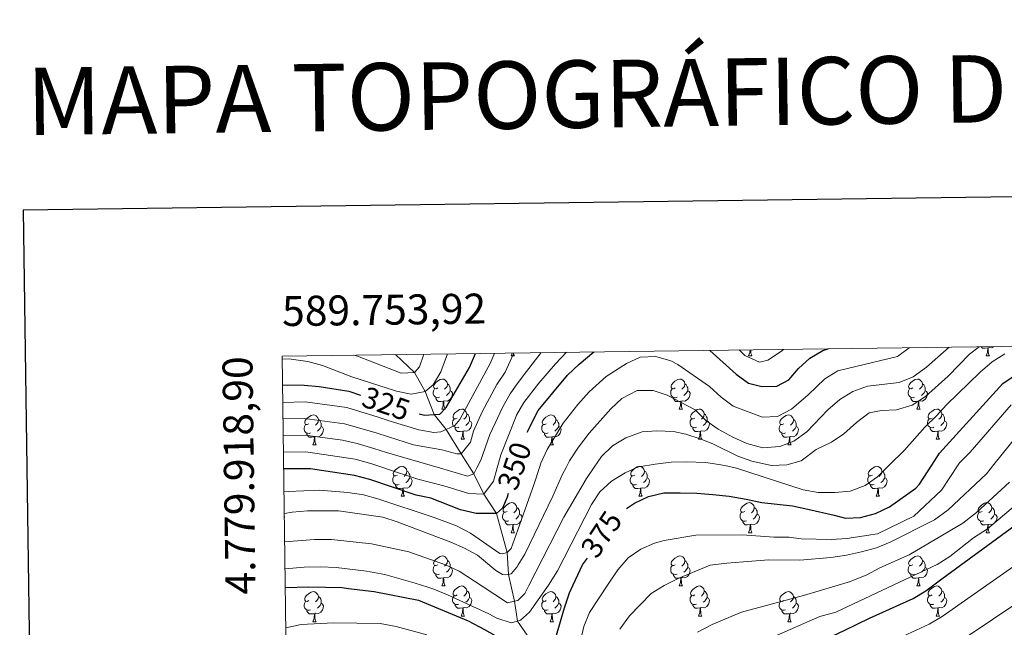
# Model space of a CAD drawing. Units: metres. Extents: x 588859 to 593354, y 4777200 to 4780229.
# Drawn here: x 589666 to 589995, y 4779828 to 4780031 of the extents above; entities that cross this region are included whole.
import ezdxf
from ezdxf.enums import TextEntityAlignment as Align

# ---------------------------------------------------------------- set-up
doc = ezdxf.new("R2010")
doc.units = ezdxf.units.M
doc.header["$MEASUREMENT"] = 0
doc.linetypes.add('DGN Style 3', pattern=[1147.6976, 819.784, -327.9136])
for name, color, linetype, lineweight in [('Nivel 11', 7, 'Continuous', 0), ('Nivel 36', 7, 'Continuous', 0), ('Nivel 4', 7, 'Continuous', 0), ('Nivel 41', 7, 'Continuous', 0), ('Nivel 5', 7, 'Continuous', 0), ('Nivel 61', 7, 'Continuous', 0), ('Nivel 63', 7, 'Continuous', 0)]:
    doc.layers.add(name, color=color, linetype=linetype, lineweight=lineweight)
doc.styles.add('Style-arial', font='arial.shx', dxfattribs={"bigfont": 'arialbig.shx'})
doc.styles.add('Style-Helvetica-Narrow-Oblique', font='txt')
doc.styles.add('Style-Times New Roman', font='txt')

msp = doc.modelspace()

# ---------------------------------------------------------------- linework, layer by layer
at = {"layer": 'Nivel 11', "color": 142, "linetype": 'DGN Style 3', "lineweight": 13}
msp.add_polyline3d([(589791.7, 4779919.41, 311.03), (589798.13, 4779913.46, 315), (589801.68, 4779907.06, 320), (589804.65, 4779899.44, 325), (589808.67, 4779894.43, 330), (589813.67, 4779886.32, 335), (589817.94, 4779879.68, 340), (589821.3, 4779872.81, 345), (589825.52, 4779866.41, 350), (589829.03, 4779853.33, 355), (589829.46, 4779846.08, 360), (589831.54, 4779837.14, 365), (589832.48, 4779830.5, 370), (589835.69, 4779825.83, 371.5)], dxfattribs=at)
at = {"layer": 'Nivel 36', "color": 92, "linetype": 'Continuous', "lineweight": 0}
for p, q in [((589830.36, 4779918.98), (589830.72, 4779919.94)), ((589830.36, 4779918.98), (589831.49, 4779918.98)), ((589909.69, 4779918.99), (589910.81, 4779918.99)), ((589989.01, 4779918.99), (589990.14, 4779918.99)), ((589807.17, 4779901.22), (589808.3, 4779901.22)), ((589886.5, 4779901.22), (589887.62, 4779901.22)), ((589965.82, 4779901.22), (589966.95, 4779901.22)), ((589764.09, 4779889.28), (589765.22, 4779889.28)), ((589813.65, 4779891.18), (589814.77, 4779891.18)), ((589843.42, 4779889.28), (589844.54, 4779889.28)), ((589892.97, 4779891.18), (589894.1, 4779891.18)), ((589922.74, 4779889.28), (589923.87, 4779889.28)), ((589972.3, 4779891.18), (589973.42, 4779891.18)), ((589793.67, 4779872.13), (589794.8, 4779872.13)), ((589873, 4779872.13), (589874.12, 4779872.13)), ((589952.32, 4779872.13), (589953.45, 4779872.13)), ((589830.36, 4779859.99), (589831.48, 4779859.99)), ((589909.69, 4779859.99), (589910.81, 4779859.99)), ((589989.01, 4779859.99), (589990.14, 4779859.99)), ((589807.17, 4779842.22), (589808.3, 4779842.22)), ((589886.5, 4779842.22), (589887.62, 4779842.22)), ((589965.82, 4779842.22), (589966.95, 4779842.22)), ((589813.65, 4779832.19), (589814.77, 4779832.19)), ((589892.97, 4779832.19), (589894.1, 4779832.19)), ((589972.3, 4779832.19), (589973.42, 4779832.19)), ((589764.09, 4779830.28), (589765.22, 4779830.28)), ((589843.42, 4779830.28), (589844.54, 4779830.28)), ((589922.74, 4779830.28), (589923.87, 4779830.28))]:
    msp.add_line(p, q, dxfattribs=at)
at = {"layer": 'Nivel 36', "color": 92, "linetype": 'Continuous', "lineweight": 0, "flags": 128}
for points in [[(589909.69, 4779918.99), (589910.12, 4779920.15), (589910.18, 4779921)], [(589910.38, 4779921.01), (589910.41, 4779920.4), (589910.48, 4779919.79), (589910.6, 4779919.39), (589910.81, 4779918.99)], [(589989.56, 4779921.67), (589988.67, 4779921.59), (589987.82, 4779921.59), (589987.4, 4779922.02), (589987.38, 4779922.04)], [(589989.01, 4779918.99), (589989.45, 4779920.15), (589989.56, 4779921.67), (589989.67, 4779921.67), (589989.7, 4779921.09), (589989.74, 4779920.4), (589989.81, 4779919.79), (589989.92, 4779919.39), (589990.14, 4779918.99)], [(589991.61, 4779922.1), (589990.95, 4779921.7), (589990.1, 4779921.8), (589989.67, 4779921.67)], [(589831.14, 4779919.94), (589831.16, 4779919.78), (589831.27, 4779919.38), (589831.49, 4779918.98)], [(589805.87, 4779908.28), (589805.34, 4779908.01), (589804.81, 4779908.07), (589804.55, 4779908.44), (589804.49, 4779908.86), (589804.65, 4779909.38), (589805.13, 4779909.98), (589805.77, 4779910.51), (589806.67, 4779911.09), (589807.41, 4779911.25), (589807.84, 4779911.2), (589808.37, 4779910.88), (589808.9, 4779910.3), (589809.06, 4779909.66), (589808.95, 4779908.81), (589808.52, 4779908.28), (589808.1, 4779907.85)], [(589885.2, 4779908.28), (589884.67, 4779908.01), (589884.14, 4779908.07), (589883.87, 4779908.44), (589883.82, 4779908.86), (589883.98, 4779909.38), (589884.46, 4779909.98), (589885.09, 4779910.51), (589885.99, 4779911.09), (589886.74, 4779911.25), (589887.16, 4779911.2), (589887.69, 4779910.88), (589888.22, 4779910.3), (589888.38, 4779909.66), (589888.27, 4779908.81), (589887.85, 4779908.28), (589887.43, 4779907.85)], [(589964.52, 4779908.28), (589963.99, 4779908.01), (589963.46, 4779908.07), (589963.2, 4779908.44), (589963.14, 4779908.86), (589963.3, 4779909.38), (589963.78, 4779909.98), (589964.42, 4779910.51), (589965.32, 4779911.09), (589966.06, 4779911.25), (589966.49, 4779911.2), (589967.02, 4779910.88), (589967.55, 4779910.3), (589967.71, 4779909.66), (589967.6, 4779908.81), (589967.17, 4779908.28), (589966.75, 4779907.85)], [(589806.46, 4779905.2), (589806.03, 4779905.04), (589805.45, 4779905.1), (589804.97, 4779905.31), (589804.55, 4779905.73), (589804.33, 4779906.32), (589804.33, 4779906.74), (589804.39, 4779907.32), (589804.81, 4779908.01)], [(589809.06, 4779909.66), (589809.53, 4779909.34), (589809.85, 4779908.7), (589810.01, 4779908.38), (589810.01, 4779907.8), (589810.01, 4779907.38), (589809.64, 4779906.69), (589809.22, 4779906.21), (589808.74, 4779905.79)], [(589885.78, 4779905.2), (589885.36, 4779905.04), (589884.77, 4779905.1), (589884.3, 4779905.31), (589883.87, 4779905.73), (589883.66, 4779906.32), (589883.66, 4779906.74), (589883.71, 4779907.32), (589884.14, 4779908.01)], [(589888.38, 4779909.66), (589888.86, 4779909.34), (589889.17, 4779908.7), (589889.33, 4779908.38), (589889.33, 4779907.8), (589889.33, 4779907.38), (589888.96, 4779906.69), (589888.54, 4779906.21), (589888.06, 4779905.79)], [(589965.11, 4779905.2), (589964.68, 4779905.04), (589964.1, 4779905.1), (589963.62, 4779905.31), (589963.2, 4779905.73), (589962.98, 4779906.32), (589962.98, 4779906.74), (589963.04, 4779907.32), (589963.46, 4779908.01)], [(589967.71, 4779909.66), (589968.18, 4779909.34), (589968.5, 4779908.7), (589968.66, 4779908.38), (589968.66, 4779907.8), (589968.66, 4779907.38), (589968.29, 4779906.69), (589967.87, 4779906.21), (589967.39, 4779905.79)], [(589807.72, 4779903.9), (589806.83, 4779903.82), (589805.98, 4779903.82), (589805.56, 4779904.25), (589805.24, 4779904.72), (589805.24, 4779905.04)], [(589810.01, 4779907.38), (589810.46, 4779907.13), (589810.81, 4779906.51), (589810.7, 4779905.79), (589810.49, 4779905.15), (589809.9, 4779904.41), (589809.11, 4779903.93), (589808.26, 4779904.03), (589807.83, 4779903.9)], [(589887.04, 4779903.9), (589886.15, 4779903.82), (589885.31, 4779903.82), (589884.88, 4779904.25), (589884.56, 4779904.72), (589884.56, 4779905.04)], [(589889.33, 4779907.38), (589889.79, 4779907.13), (589890.13, 4779906.51), (589890.02, 4779905.79), (589889.81, 4779905.15), (589889.23, 4779904.41), (589888.43, 4779903.93), (589887.58, 4779904.03), (589887.15, 4779903.9)], [(589966.37, 4779903.9), (589965.48, 4779903.82), (589964.63, 4779903.82), (589964.21, 4779904.25), (589963.89, 4779904.72), (589963.89, 4779905.04)], [(589968.66, 4779907.38), (589969.11, 4779907.13), (589969.46, 4779906.51), (589969.35, 4779905.79), (589969.14, 4779905.15), (589968.55, 4779904.41), (589967.76, 4779903.93), (589966.91, 4779904.03), (589966.48, 4779903.9)], [(589807.17, 4779901.22), (589807.61, 4779902.38), (589807.72, 4779903.9), (589807.83, 4779903.9), (589807.86, 4779903.32), (589807.9, 4779902.63), (589807.97, 4779902.02), (589808.08, 4779901.62), (589808.3, 4779901.22)], [(589812.35, 4779898.24), (589811.82, 4779897.98), (589811.29, 4779898.03), (589811.02, 4779898.4), (589810.97, 4779898.83), (589811.13, 4779899.35), (589811.61, 4779899.94), (589812.24, 4779900.47), (589813.14, 4779901.06), (589813.89, 4779901.22), (589814.31, 4779901.16), (589814.84, 4779900.85), (589815.37, 4779900.26), (589815.53, 4779899.62), (589815.42, 4779898.77), (589815, 4779898.24), (589814.58, 4779897.82)], [(589886.5, 4779901.22), (589886.93, 4779902.38), (589887.04, 4779903.9), (589887.15, 4779903.9), (589887.19, 4779903.32), (589887.22, 4779902.63), (589887.29, 4779902.02), (589887.41, 4779901.62), (589887.62, 4779901.22)], [(589891.67, 4779898.24), (589891.14, 4779897.98), (589890.61, 4779898.03), (589890.35, 4779898.4), (589890.29, 4779898.83), (589890.45, 4779899.35), (589890.93, 4779899.94), (589891.57, 4779900.47), (589892.47, 4779901.06), (589893.21, 4779901.22), (589893.64, 4779901.16), (589894.17, 4779900.85), (589894.7, 4779900.26), (589894.86, 4779899.62), (589894.75, 4779898.77), (589894.32, 4779898.24), (589893.9, 4779897.82)], [(589965.82, 4779901.22), (589966.26, 4779902.38), (589966.37, 4779903.9), (589966.48, 4779903.9), (589966.51, 4779903.32), (589966.55, 4779902.63), (589966.62, 4779902.02), (589966.73, 4779901.62), (589966.95, 4779901.22)], [(589971, 4779898.24), (589970.47, 4779897.98), (589969.94, 4779898.03), (589969.67, 4779898.4), (589969.62, 4779898.83), (589969.78, 4779899.35), (589970.26, 4779899.94), (589970.89, 4779900.47), (589971.79, 4779901.06), (589972.54, 4779901.22), (589972.96, 4779901.16), (589973.49, 4779900.85), (589974.02, 4779900.26), (589974.18, 4779899.62), (589974.07, 4779898.77), (589973.65, 4779898.24), (589973.23, 4779897.82)], [(589762.79, 4779896.34), (589762.26, 4779896.07), (589761.73, 4779896.12), (589761.47, 4779896.5), (589761.41, 4779896.92), (589761.57, 4779897.44), (589762.05, 4779898.04), (589762.69, 4779898.56), (589763.59, 4779899.15), (589764.33, 4779899.31), (589764.76, 4779899.26), (589765.29, 4779898.94), (589765.82, 4779898.36), (589765.98, 4779897.72), (589765.87, 4779896.86), (589765.44, 4779896.34), (589765.02, 4779895.91)], [(589812.93, 4779895.16), (589812.51, 4779895), (589811.92, 4779895.06), (589811.45, 4779895.27), (589811.02, 4779895.7), (589810.81, 4779896.28), (589810.81, 4779896.7), (589810.86, 4779897.29), (589811.29, 4779897.98)], [(589815.53, 4779899.62), (589816.01, 4779899.31), (589816.32, 4779898.67), (589816.48, 4779898.35), (589816.48, 4779897.77), (589816.48, 4779897.34), (589816.11, 4779896.65), (589815.69, 4779896.17), (589815.21, 4779895.75)], [(589842.12, 4779896.34), (589841.59, 4779896.07), (589841.06, 4779896.13), (589840.79, 4779896.5), (589840.74, 4779896.92), (589840.9, 4779897.44), (589841.38, 4779898.04), (589842.01, 4779898.57), (589842.91, 4779899.15), (589843.66, 4779899.31), (589844.08, 4779899.26), (589844.61, 4779898.94), (589845.14, 4779898.36), (589845.3, 4779897.72), (589845.19, 4779896.87), (589844.77, 4779896.34), (589844.35, 4779895.91)], [(589892.26, 4779895.16), (589891.83, 4779895), (589891.25, 4779895.06), (589890.77, 4779895.27), (589890.35, 4779895.7), (589890.13, 4779896.28), (589890.13, 4779896.7), (589890.19, 4779897.29), (589890.61, 4779897.98)], [(589894.86, 4779899.62), (589895.33, 4779899.31), (589895.65, 4779898.67), (589895.81, 4779898.35), (589895.81, 4779897.77), (589895.81, 4779897.34), (589895.44, 4779896.65), (589895.02, 4779896.17), (589894.54, 4779895.75)], [(589921.44, 4779896.34), (589920.92, 4779896.07), (589920.38, 4779896.13), (589920.12, 4779896.5), (589920.06, 4779896.92), (589920.22, 4779897.44), (589920.7, 4779898.04), (589921.34, 4779898.57), (589922.24, 4779899.15), (589922.98, 4779899.31), (589923.41, 4779899.26), (589923.94, 4779898.94), (589924.47, 4779898.36), (589924.63, 4779897.72), (589924.52, 4779896.87), (589924.1, 4779896.34), (589923.68, 4779895.91)], [(589971.58, 4779895.16), (589971.16, 4779895), (589970.57, 4779895.06), (589970.1, 4779895.27), (589969.67, 4779895.7), (589969.46, 4779896.28), (589969.46, 4779896.7), (589969.51, 4779897.29), (589969.94, 4779897.98)], [(589974.18, 4779899.62), (589974.66, 4779899.31), (589974.97, 4779898.67), (589975.13, 4779898.35), (589975.13, 4779897.77), (589975.13, 4779897.34), (589974.76, 4779896.65), (589974.34, 4779896.17), (589973.86, 4779895.75)], [(589763.38, 4779893.26), (589762.95, 4779893.1), (589762.37, 4779893.16), (589761.89, 4779893.36), (589761.47, 4779893.79), (589761.25, 4779894.38), (589761.25, 4779894.8), (589761.31, 4779895.38), (589761.73, 4779896.07)], [(589766.93, 4779895.44), (589767.38, 4779895.18), (589767.73, 4779894.57), (589767.62, 4779893.84), (589767.41, 4779893.2), (589766.82, 4779892.46), (589766.03, 4779891.98), (589765.18, 4779892.09), (589764.75, 4779891.96)], [(589765.98, 4779897.72), (589766.45, 4779897.4), (589766.77, 4779896.76), (589766.93, 4779896.44), (589766.93, 4779895.86), (589766.93, 4779895.44), (589766.56, 4779894.74), (589766.14, 4779894.26), (589765.66, 4779893.84)], [(589814.19, 4779893.87), (589813.3, 4779893.78), (589812.46, 4779893.78), (589812.03, 4779894.21), (589811.71, 4779894.69), (589811.71, 4779895)], [(589816.48, 4779897.34), (589816.94, 4779897.09), (589817.28, 4779896.48), (589817.17, 4779895.75), (589816.96, 4779895.11), (589816.38, 4779894.37), (589815.58, 4779893.89), (589814.73, 4779894), (589814.3, 4779893.87)], [(589842.7, 4779893.26), (589842.28, 4779893.1), (589841.69, 4779893.16), (589841.22, 4779893.37), (589840.79, 4779893.79), (589840.58, 4779894.38), (589840.58, 4779894.8), (589840.63, 4779895.38), (589841.06, 4779896.07)], [(589846.25, 4779895.44), (589846.71, 4779895.19), (589847.05, 4779894.57), (589846.94, 4779893.85), (589846.73, 4779893.21), (589846.15, 4779892.47), (589845.35, 4779891.99), (589844.5, 4779892.09), (589844.07, 4779891.96)], [(589845.3, 4779897.72), (589845.78, 4779897.4), (589846.09, 4779896.76), (589846.25, 4779896.44), (589846.25, 4779895.86), (589846.25, 4779895.44), (589845.88, 4779894.75), (589845.46, 4779894.27), (589844.98, 4779893.85)], [(589893.52, 4779893.87), (589892.63, 4779893.78), (589891.78, 4779893.78), (589891.36, 4779894.21), (589891.04, 4779894.69), (589891.04, 4779895)], [(589895.81, 4779897.34), (589896.26, 4779897.09), (589896.61, 4779896.48), (589896.5, 4779895.75), (589896.29, 4779895.11), (589895.7, 4779894.37), (589894.91, 4779893.89), (589894.06, 4779894), (589893.63, 4779893.87)], [(589922.03, 4779893.26), (589921.6, 4779893.1), (589921.02, 4779893.16), (589920.54, 4779893.37), (589920.12, 4779893.79), (589919.9, 4779894.38), (589919.9, 4779894.8), (589919.96, 4779895.38), (589920.38, 4779896.07)], [(589925.58, 4779895.44), (589926.04, 4779895.19), (589926.38, 4779894.57), (589926.27, 4779893.85), (589926.06, 4779893.21), (589925.48, 4779892.47), (589924.68, 4779891.99), (589923.83, 4779892.09), (589923.4, 4779891.96)], [(589924.63, 4779897.72), (589925.1, 4779897.4), (589925.42, 4779896.76), (589925.58, 4779896.44), (589925.58, 4779895.86), (589925.58, 4779895.44), (589925.21, 4779894.75), (589924.79, 4779894.27), (589924.31, 4779893.85)], [(589972.84, 4779893.87), (589971.95, 4779893.78), (589971.11, 4779893.78), (589970.68, 4779894.21), (589970.36, 4779894.69), (589970.36, 4779895)], [(589975.13, 4779897.34), (589975.59, 4779897.09), (589975.93, 4779896.48), (589975.82, 4779895.75), (589975.61, 4779895.11), (589975.03, 4779894.37), (589974.23, 4779893.89), (589973.38, 4779894), (589972.95, 4779893.87)], [(589764.64, 4779891.96), (589763.75, 4779891.88), (589762.9, 4779891.88), (589762.48, 4779892.3), (589762.16, 4779892.78), (589762.16, 4779893.1)], [(589764.09, 4779889.28), (589764.53, 4779890.44), (589764.64, 4779891.96), (589764.75, 4779891.96), (589764.78, 4779891.38), (589764.82, 4779890.69), (589764.89, 4779890.08), (589765, 4779889.68), (589765.22, 4779889.28)], [(589813.65, 4779891.18), (589814.08, 4779892.34), (589814.19, 4779893.87), (589814.3, 4779893.87), (589814.34, 4779893.28), (589814.37, 4779892.6), (589814.44, 4779891.98), (589814.56, 4779891.58), (589814.77, 4779891.18)], [(589843.96, 4779891.96), (589843.07, 4779891.88), (589842.23, 4779891.88), (589841.8, 4779892.31), (589841.48, 4779892.78), (589841.48, 4779893.1)], [(589843.42, 4779889.28), (589843.85, 4779890.44), (589843.96, 4779891.96), (589844.07, 4779891.96), (589844.11, 4779891.38), (589844.14, 4779890.69), (589844.21, 4779890.08), (589844.33, 4779889.68), (589844.54, 4779889.28)], [(589892.97, 4779891.18), (589893.41, 4779892.34), (589893.52, 4779893.87), (589893.63, 4779893.87), (589893.66, 4779893.28), (589893.7, 4779892.6), (589893.77, 4779891.98), (589893.88, 4779891.58), (589894.1, 4779891.18)], [(589923.29, 4779891.96), (589922.4, 4779891.88), (589921.56, 4779891.88), (589921.13, 4779892.31), (589920.81, 4779892.78), (589920.81, 4779893.1)], [(589922.74, 4779889.28), (589923.18, 4779890.44), (589923.29, 4779891.96), (589923.4, 4779891.96), (589923.44, 4779891.38), (589923.47, 4779890.69), (589923.54, 4779890.08), (589923.66, 4779889.68), (589923.87, 4779889.28)], [(589972.3, 4779891.18), (589972.73, 4779892.34), (589972.84, 4779893.87), (589972.95, 4779893.87), (589972.99, 4779893.28), (589973.02, 4779892.6), (589973.09, 4779891.98), (589973.21, 4779891.58), (589973.42, 4779891.18)], [(589792.37, 4779879.19), (589791.84, 4779878.93), (589791.31, 4779878.98), (589791.04, 4779879.35), (589790.99, 4779879.78), (589791.15, 4779880.3), (589791.63, 4779880.89), (589792.26, 4779881.42), (589793.16, 4779882.01), (589793.91, 4779882.17), (589794.34, 4779882.11), (589794.86, 4779881.8), (589795.4, 4779881.21), (589795.56, 4779880.57), (589795.44, 4779879.72), (589795.02, 4779879.19), (589794.6, 4779878.77)], [(589871.7, 4779879.19), (589871.16, 4779878.93), (589870.64, 4779878.98), (589870.37, 4779879.35), (589870.32, 4779879.78), (589870.48, 4779880.3), (589870.96, 4779880.89), (589871.59, 4779881.42), (589872.49, 4779882.01), (589873.24, 4779882.17), (589873.66, 4779882.11), (589874.19, 4779881.8), (589874.72, 4779881.21), (589874.88, 4779880.57), (589874.77, 4779879.72), (589874.34, 4779879.19), (589873.92, 4779878.77)], [(589951.02, 4779879.19), (589950.49, 4779878.93), (589949.96, 4779878.98), (589949.7, 4779879.35), (589949.64, 4779879.78), (589949.8, 4779880.3), (589950.28, 4779880.89), (589950.92, 4779881.42), (589951.82, 4779882.01), (589952.56, 4779882.17), (589952.99, 4779882.11), (589953.52, 4779881.8), (589954.05, 4779881.21), (589954.21, 4779880.57), (589954.1, 4779879.72), (589953.67, 4779879.19), (589953.25, 4779878.77)], [(589792.96, 4779876.11), (589792.53, 4779875.95), (589791.94, 4779876.01), (589791.47, 4779876.22), (589791.04, 4779876.65), (589790.83, 4779877.23), (589790.83, 4779877.65), (589790.88, 4779878.24), (589791.31, 4779878.93)], [(589796.5, 4779878.29), (589796.96, 4779878.04), (589797.3, 4779877.43), (589797.2, 4779876.7), (589796.98, 4779876.06), (589796.4, 4779875.32), (589795.6, 4779874.84), (589794.76, 4779874.95), (589794.32, 4779874.82)], [(589795.56, 4779880.57), (589796.03, 4779880.26), (589796.34, 4779879.62), (589796.5, 4779879.3), (589796.5, 4779878.72), (589796.5, 4779878.29), (589796.14, 4779877.6), (589795.72, 4779877.12), (589795.24, 4779876.7)], [(589872.28, 4779876.11), (589871.86, 4779875.95), (589871.27, 4779876.01), (589870.8, 4779876.22), (589870.37, 4779876.65), (589870.16, 4779877.23), (589870.16, 4779877.65), (589870.21, 4779878.24), (589870.64, 4779878.93)], [(589875.83, 4779878.29), (589876.28, 4779878.04), (589876.63, 4779877.43), (589876.52, 4779876.7), (589876.31, 4779876.06), (589875.72, 4779875.32), (589874.93, 4779874.84), (589874.08, 4779874.95), (589873.65, 4779874.82)], [(589874.88, 4779880.57), (589875.36, 4779880.26), (589875.67, 4779879.62), (589875.83, 4779879.3), (589875.83, 4779878.72), (589875.83, 4779878.29), (589875.46, 4779877.6), (589875.04, 4779877.12), (589874.56, 4779876.7)], [(589951.61, 4779876.11), (589951.18, 4779875.95), (589950.6, 4779876.01), (589950.12, 4779876.22), (589949.7, 4779876.65), (589949.48, 4779877.23), (589949.48, 4779877.65), (589949.54, 4779878.24), (589949.96, 4779878.93)], [(589955.16, 4779878.29), (589955.61, 4779878.04), (589955.96, 4779877.43), (589955.85, 4779876.7), (589955.64, 4779876.06), (589955.05, 4779875.32), (589954.26, 4779874.84), (589953.41, 4779874.95), (589952.98, 4779874.82)], [(589954.21, 4779880.57), (589954.68, 4779880.26), (589955, 4779879.62), (589955.16, 4779879.3), (589955.16, 4779878.72), (589955.16, 4779878.29), (589954.79, 4779877.6), (589954.37, 4779877.12), (589953.89, 4779876.7)], [(589794.22, 4779874.82), (589793.32, 4779874.73), (589792.48, 4779874.73), (589792.06, 4779875.16), (589791.74, 4779875.64), (589791.74, 4779875.95)], [(589873.54, 4779874.82), (589872.65, 4779874.73), (589871.8, 4779874.73), (589871.38, 4779875.16), (589871.06, 4779875.64), (589871.06, 4779875.95)], [(589952.87, 4779874.82), (589951.98, 4779874.73), (589951.13, 4779874.73), (589950.71, 4779875.16), (589950.39, 4779875.64), (589950.39, 4779875.95)], [(589793.67, 4779872.13), (589794.1, 4779873.29), (589794.22, 4779874.82), (589794.32, 4779874.82), (589794.36, 4779874.23), (589794.4, 4779873.55), (589794.46, 4779872.93), (589794.58, 4779872.53), (589794.8, 4779872.13)], [(589873, 4779872.13), (589873.43, 4779873.29), (589873.54, 4779874.82), (589873.65, 4779874.82), (589873.68, 4779874.23), (589873.72, 4779873.55), (589873.79, 4779872.93), (589873.9, 4779872.53), (589874.12, 4779872.13)], [(589952.32, 4779872.13), (589952.76, 4779873.29), (589952.87, 4779874.82), (589952.98, 4779874.82), (589953.01, 4779874.23), (589953.05, 4779873.55), (589953.12, 4779872.93), (589953.23, 4779872.53), (589953.45, 4779872.13)], [(589829.06, 4779867.05), (589828.53, 4779866.79), (589828, 4779866.84), (589827.74, 4779867.21), (589827.68, 4779867.64), (589827.84, 4779868.16), (589828.32, 4779868.75), (589828.96, 4779869.28), (589829.86, 4779869.87), (589830.6, 4779870.03), (589831.02, 4779869.97), (589831.56, 4779869.66), (589832.08, 4779869.07), (589832.24, 4779868.43), (589832.14, 4779867.58), (589831.71, 4779867.05), (589831.29, 4779866.63)], [(589832.24, 4779868.43), (589832.72, 4779868.12), (589833.04, 4779867.48), (589833.2, 4779867.16), (589833.2, 4779866.58), (589833.2, 4779866.15), (589832.82, 4779865.46), (589832.4, 4779864.98), (589831.92, 4779864.56)], [(589908.39, 4779867.05), (589907.86, 4779866.79), (589907.33, 4779866.84), (589907.06, 4779867.21), (589907.01, 4779867.64), (589907.17, 4779868.16), (589907.65, 4779868.75), (589908.28, 4779869.28), (589909.18, 4779869.87), (589909.93, 4779870.03), (589910.35, 4779869.97), (589910.88, 4779869.66), (589911.41, 4779869.07), (589911.57, 4779868.43), (589911.46, 4779867.58), (589911.04, 4779867.05), (589910.62, 4779866.63)], [(589911.57, 4779868.43), (589912.05, 4779868.12), (589912.36, 4779867.48), (589912.52, 4779867.16), (589912.52, 4779866.58), (589912.52, 4779866.15), (589912.15, 4779865.46), (589911.73, 4779864.98), (589911.25, 4779864.56)], [(589987.71, 4779867.05), (589987.18, 4779866.79), (589986.65, 4779866.84), (589986.39, 4779867.21), (589986.33, 4779867.64), (589986.49, 4779868.16), (589986.97, 4779868.75), (589987.61, 4779869.28), (589988.51, 4779869.87), (589989.25, 4779870.03), (589989.68, 4779869.97), (589990.21, 4779869.66), (589990.74, 4779869.07), (589990.9, 4779868.43), (589990.79, 4779867.58), (589990.36, 4779867.05), (589989.94, 4779866.63)], [(589990.9, 4779868.43), (589991.37, 4779868.12), (589991.69, 4779867.48), (589991.85, 4779867.16), (589991.85, 4779866.58), (589991.85, 4779866.15), (589991.48, 4779865.46), (589991.06, 4779864.98), (589990.58, 4779864.56)], [(589754.63, 4779865.35), (589754.67, 4779865.29), (589754.64, 4779865.07)], [(589829.64, 4779863.97), (589829.22, 4779863.81), (589828.64, 4779863.87), (589828.16, 4779864.08), (589827.74, 4779864.51), (589827.52, 4779865.09), (589827.52, 4779865.51), (589827.58, 4779866.1), (589828, 4779866.79)], [(589833.2, 4779866.15), (589833.65, 4779865.9), (589834, 4779865.29), (589833.88, 4779864.56), (589833.68, 4779863.92), (589833.09, 4779863.18), (589832.3, 4779862.7), (589831.44, 4779862.81), (589831.02, 4779862.68)], [(589908.97, 4779863.97), (589908.55, 4779863.81), (589907.96, 4779863.87), (589907.49, 4779864.08), (589907.06, 4779864.51), (589906.85, 4779865.09), (589906.85, 4779865.51), (589906.9, 4779866.1), (589907.33, 4779866.79)], [(589912.52, 4779866.15), (589912.98, 4779865.9), (589913.32, 4779865.29), (589913.21, 4779864.56), (589913, 4779863.92), (589912.42, 4779863.18), (589911.62, 4779862.7), (589910.77, 4779862.81), (589910.34, 4779862.68)], [(589988.3, 4779863.97), (589987.87, 4779863.81), (589987.29, 4779863.87), (589986.81, 4779864.08), (589986.39, 4779864.51), (589986.17, 4779865.09), (589986.17, 4779865.51), (589986.23, 4779866.1), (589986.65, 4779866.79)], [(589991.85, 4779866.15), (589992.3, 4779865.9), (589992.65, 4779865.29), (589992.54, 4779864.56), (589992.33, 4779863.92), (589991.74, 4779863.18), (589990.95, 4779862.7), (589990.1, 4779862.81), (589989.67, 4779862.68)], [(589830.9, 4779862.68), (589830.02, 4779862.59), (589829.17, 4779862.59), (589828.74, 4779863.02), (589828.42, 4779863.5), (589828.42, 4779863.81)], [(589830.36, 4779859.99), (589830.8, 4779861.15), (589830.9, 4779862.68), (589831.02, 4779862.68), (589831.05, 4779862.09), (589831.08, 4779861.41), (589831.16, 4779860.79), (589831.27, 4779860.39), (589831.48, 4779859.99)], [(589910.23, 4779862.68), (589909.34, 4779862.59), (589908.5, 4779862.59), (589908.07, 4779863.02), (589907.75, 4779863.5), (589907.75, 4779863.81)], [(589909.69, 4779859.99), (589910.12, 4779861.15), (589910.23, 4779862.68), (589910.34, 4779862.68), (589910.38, 4779862.09), (589910.41, 4779861.41), (589910.48, 4779860.79), (589910.6, 4779860.39), (589910.81, 4779859.99)], [(589989.56, 4779862.68), (589988.67, 4779862.59), (589987.82, 4779862.59), (589987.4, 4779863.02), (589987.08, 4779863.5), (589987.08, 4779863.81)], [(589989.01, 4779859.99), (589989.45, 4779861.15), (589989.56, 4779862.68), (589989.67, 4779862.68), (589989.7, 4779862.09), (589989.74, 4779861.41), (589989.81, 4779860.79), (589989.92, 4779860.39), (589990.14, 4779859.99)], [(589805.87, 4779849.28), (589805.34, 4779849.02), (589804.81, 4779849.07), (589804.55, 4779849.44), (589804.49, 4779849.87), (589804.65, 4779850.39), (589805.13, 4779850.98), (589805.77, 4779851.51), (589806.67, 4779852.1), (589807.41, 4779852.26), (589807.84, 4779852.2), (589808.37, 4779851.89), (589808.9, 4779851.3), (589809.06, 4779850.66), (589808.95, 4779849.81), (589808.52, 4779849.28), (589808.1, 4779848.86)], [(589885.2, 4779849.28), (589884.67, 4779849.02), (589884.14, 4779849.07), (589883.87, 4779849.44), (589883.82, 4779849.87), (589883.98, 4779850.39), (589884.46, 4779850.98), (589885.09, 4779851.51), (589885.99, 4779852.1), (589886.74, 4779852.26), (589887.16, 4779852.2), (589887.69, 4779851.89), (589888.22, 4779851.3), (589888.38, 4779850.66), (589888.27, 4779849.81), (589887.85, 4779849.28), (589887.43, 4779848.86)], [(589964.52, 4779849.28), (589963.99, 4779849.02), (589963.46, 4779849.08), (589963.2, 4779849.44), (589963.14, 4779849.87), (589963.3, 4779850.39), (589963.78, 4779850.98), (589964.42, 4779851.52), (589965.32, 4779852.1), (589966.06, 4779852.26), (589966.49, 4779852.2), (589967.02, 4779851.89), (589967.55, 4779851.3), (589967.71, 4779850.66), (589967.6, 4779849.82), (589967.17, 4779849.28), (589966.75, 4779848.86)], [(589806.46, 4779846.2), (589806.03, 4779846.04), (589805.45, 4779846.1), (589804.97, 4779846.31), (589804.55, 4779846.74), (589804.33, 4779847.32), (589804.33, 4779847.74), (589804.39, 4779848.33), (589804.81, 4779849.02)], [(589809.06, 4779850.66), (589809.53, 4779850.35), (589809.85, 4779849.71), (589810.01, 4779849.39), (589810.01, 4779848.81), (589810.01, 4779848.38), (589809.64, 4779847.69), (589809.22, 4779847.21), (589808.74, 4779846.79)], [(589885.78, 4779846.2), (589885.36, 4779846.04), (589884.77, 4779846.1), (589884.3, 4779846.31), (589883.87, 4779846.74), (589883.66, 4779847.32), (589883.66, 4779847.74), (589883.71, 4779848.33), (589884.14, 4779849.02)], [(589888.38, 4779850.66), (589888.86, 4779850.35), (589889.17, 4779849.71), (589889.33, 4779849.39), (589889.33, 4779848.81), (589889.33, 4779848.38), (589888.96, 4779847.69), (589888.54, 4779847.21), (589888.06, 4779846.79)], [(589965.11, 4779846.2), (589964.68, 4779846.04), (589964.1, 4779846.1), (589963.62, 4779846.32), (589963.2, 4779846.74), (589962.98, 4779847.32), (589962.98, 4779847.74), (589963.04, 4779848.33), (589963.46, 4779849.02)], [(589967.71, 4779850.66), (589968.18, 4779850.35), (589968.5, 4779849.71), (589968.66, 4779849.39), (589968.66, 4779848.81), (589968.66, 4779848.38), (589968.29, 4779847.7), (589967.87, 4779847.22), (589967.39, 4779846.8)], [(589807.72, 4779844.91), (589806.83, 4779844.82), (589805.98, 4779844.82), (589805.56, 4779845.25), (589805.24, 4779845.73), (589805.24, 4779846.04)], [(589810.01, 4779848.38), (589810.46, 4779848.13), (589810.81, 4779847.52), (589810.7, 4779846.79), (589810.49, 4779846.15), (589809.9, 4779845.41), (589809.11, 4779844.93), (589808.26, 4779845.04), (589807.83, 4779844.91)], [(589887.04, 4779844.91), (589886.15, 4779844.82), (589885.31, 4779844.82), (589884.88, 4779845.25), (589884.56, 4779845.73), (589884.56, 4779846.04)], [(589889.33, 4779848.38), (589889.79, 4779848.13), (589890.13, 4779847.52), (589890.02, 4779846.79), (589889.81, 4779846.15), (589889.23, 4779845.41), (589888.43, 4779844.93), (589887.58, 4779845.04), (589887.15, 4779844.91)], [(589966.37, 4779844.91), (589965.48, 4779844.82), (589964.63, 4779844.82), (589964.21, 4779845.26), (589963.89, 4779845.73), (589963.89, 4779846.04)], [(589968.66, 4779848.38), (589969.11, 4779848.14), (589969.46, 4779847.52), (589969.35, 4779846.8), (589969.14, 4779846.16), (589968.55, 4779845.42), (589967.76, 4779844.94), (589966.91, 4779845.04), (589966.48, 4779844.91)], [(589807.17, 4779842.22), (589807.61, 4779843.38), (589807.72, 4779844.91), (589807.83, 4779844.91), (589807.86, 4779844.32), (589807.9, 4779843.64), (589807.97, 4779843.02), (589808.08, 4779842.62), (589808.3, 4779842.22)], [(589812.35, 4779839.25), (589811.82, 4779838.98), (589811.29, 4779839.04), (589811.02, 4779839.41), (589810.97, 4779839.83), (589811.13, 4779840.35), (589811.61, 4779840.95), (589812.24, 4779841.48), (589813.14, 4779842.06), (589813.89, 4779842.22), (589814.31, 4779842.17), (589814.84, 4779841.85), (589815.37, 4779841.27), (589815.53, 4779840.63), (589815.42, 4779839.78), (589815, 4779839.25), (589814.58, 4779838.82)], [(589886.5, 4779842.22), (589886.93, 4779843.38), (589887.04, 4779844.91), (589887.15, 4779844.91), (589887.19, 4779844.32), (589887.22, 4779843.64), (589887.29, 4779843.02), (589887.41, 4779842.62), (589887.62, 4779842.22)], [(589891.67, 4779839.25), (589891.14, 4779838.98), (589890.61, 4779839.04), (589890.35, 4779839.41), (589890.29, 4779839.83), (589890.45, 4779840.35), (589890.93, 4779840.95), (589891.57, 4779841.48), (589892.47, 4779842.06), (589893.21, 4779842.22), (589893.64, 4779842.17), (589894.17, 4779841.85), (589894.7, 4779841.27), (589894.86, 4779840.63), (589894.75, 4779839.78), (589894.32, 4779839.25), (589893.9, 4779838.82)], [(589965.82, 4779842.22), (589966.26, 4779843.38), (589966.37, 4779844.91), (589966.48, 4779844.91), (589966.51, 4779844.32), (589966.55, 4779843.64), (589966.62, 4779843.02), (589966.73, 4779842.62), (589966.95, 4779842.22)], [(589971, 4779839.25), (589970.47, 4779838.98), (589969.94, 4779839.04), (589969.67, 4779839.41), (589969.62, 4779839.84), (589969.78, 4779840.36), (589970.26, 4779840.95), (589970.89, 4779841.48), (589971.79, 4779842.06), (589972.54, 4779842.22), (589972.96, 4779842.17), (589973.49, 4779841.86), (589974.02, 4779841.27), (589974.18, 4779840.63), (589974.07, 4779839.78), (589973.65, 4779839.25), (589973.23, 4779838.82)], [(589762.79, 4779837.34), (589762.26, 4779837.08), (589761.73, 4779837.13), (589761.47, 4779837.5), (589761.41, 4779837.93), (589761.57, 4779838.45), (589762.05, 4779839.04), (589762.69, 4779839.57), (589763.59, 4779840.16), (589764.33, 4779840.32), (589764.76, 4779840.26), (589765.29, 4779839.95), (589765.82, 4779839.36), (589765.98, 4779838.72), (589765.87, 4779837.87), (589765.44, 4779837.34), (589765.02, 4779836.92)], [(589765.98, 4779838.72), (589766.45, 4779838.41), (589766.77, 4779837.77), (589766.93, 4779837.45), (589766.93, 4779836.87), (589766.93, 4779836.44), (589766.56, 4779835.75), (589766.14, 4779835.27), (589765.66, 4779834.85)], [(589812.93, 4779836.17), (589812.51, 4779836.01), (589811.92, 4779836.07), (589811.45, 4779836.28), (589811.02, 4779836.7), (589810.81, 4779837.29), (589810.81, 4779837.71), (589810.86, 4779838.29), (589811.29, 4779838.98)], [(589815.53, 4779840.63), (589816.01, 4779840.31), (589816.32, 4779839.67), (589816.48, 4779839.35), (589816.48, 4779838.77), (589816.48, 4779838.35), (589816.11, 4779837.66), (589815.69, 4779837.18), (589815.21, 4779836.76)], [(589842.12, 4779837.34), (589841.59, 4779837.08), (589841.06, 4779837.13), (589840.79, 4779837.5), (589840.74, 4779837.93), (589840.9, 4779838.45), (589841.38, 4779839.04), (589842.01, 4779839.57), (589842.91, 4779840.16), (589843.66, 4779840.32), (589844.08, 4779840.26), (589844.61, 4779839.95), (589845.14, 4779839.36), (589845.3, 4779838.72), (589845.19, 4779837.87), (589844.77, 4779837.34), (589844.35, 4779836.92)], [(589845.3, 4779838.72), (589845.78, 4779838.41), (589846.09, 4779837.77), (589846.25, 4779837.45), (589846.25, 4779836.87), (589846.25, 4779836.44), (589845.88, 4779835.75), (589845.46, 4779835.27), (589844.98, 4779834.85)], [(589892.26, 4779836.17), (589891.83, 4779836.01), (589891.25, 4779836.07), (589890.77, 4779836.28), (589890.35, 4779836.7), (589890.13, 4779837.29), (589890.13, 4779837.71), (589890.19, 4779838.29), (589890.61, 4779838.98)], [(589894.86, 4779840.63), (589895.33, 4779840.31), (589895.65, 4779839.67), (589895.81, 4779839.35), (589895.81, 4779838.77), (589895.81, 4779838.35), (589895.44, 4779837.66), (589895.02, 4779837.18), (589894.54, 4779836.76)], [(589921.44, 4779837.34), (589920.91, 4779837.08), (589920.38, 4779837.13), (589920.12, 4779837.5), (589920.06, 4779837.93), (589920.22, 4779838.45), (589920.7, 4779839.04), (589921.34, 4779839.57), (589922.24, 4779840.16), (589922.98, 4779840.32), (589923.41, 4779840.26), (589923.94, 4779839.95), (589924.47, 4779839.36), (589924.63, 4779838.72), (589924.52, 4779837.88), (589924.09, 4779837.34), (589923.67, 4779836.92)], [(589924.63, 4779838.72), (589925.1, 4779838.41), (589925.42, 4779837.77), (589925.58, 4779837.45), (589925.58, 4779836.87), (589925.58, 4779836.44), (589925.21, 4779835.76), (589924.79, 4779835.28), (589924.31, 4779834.86)], [(589971.58, 4779836.17), (589971.16, 4779836.01), (589970.57, 4779836.07), (589970.1, 4779836.28), (589969.67, 4779836.7), (589969.46, 4779837.29), (589969.46, 4779837.71), (589969.51, 4779838.3), (589969.94, 4779838.98)], [(589974.18, 4779840.63), (589974.66, 4779840.32), (589974.97, 4779839.68), (589975.13, 4779839.36), (589975.13, 4779838.78), (589975.13, 4779838.35), (589974.76, 4779837.66), (589974.34, 4779837.18), (589973.86, 4779836.76)], [(589763.38, 4779834.26), (589762.95, 4779834.1), (589762.37, 4779834.16), (589761.89, 4779834.37), (589761.47, 4779834.8), (589761.25, 4779835.38), (589761.25, 4779835.8), (589761.31, 4779836.39), (589761.73, 4779837.08)], [(589766.93, 4779836.44), (589767.38, 4779836.19), (589767.73, 4779835.58), (589767.62, 4779834.85), (589767.41, 4779834.21), (589766.82, 4779833.47), (589766.03, 4779832.99), (589765.18, 4779833.1), (589764.75, 4779832.97)], [(589814.19, 4779834.87), (589813.3, 4779834.79), (589812.46, 4779834.79), (589812.03, 4779835.22), (589811.71, 4779835.69), (589811.71, 4779836.01)], [(589816.48, 4779838.35), (589816.94, 4779838.1), (589817.28, 4779837.48), (589817.17, 4779836.76), (589816.96, 4779836.12), (589816.38, 4779835.38), (589815.58, 4779834.9), (589814.73, 4779835), (589814.3, 4779834.87)], [(589842.7, 4779834.26), (589842.28, 4779834.1), (589841.69, 4779834.16), (589841.22, 4779834.37), (589840.79, 4779834.8), (589840.58, 4779835.38), (589840.58, 4779835.8), (589840.63, 4779836.39), (589841.06, 4779837.08)], [(589846.25, 4779836.44), (589846.71, 4779836.19), (589847.05, 4779835.58), (589846.94, 4779834.85), (589846.73, 4779834.21), (589846.15, 4779833.47), (589845.35, 4779832.99), (589844.5, 4779833.1), (589844.07, 4779832.97)], [(589893.52, 4779834.87), (589892.63, 4779834.79), (589891.78, 4779834.79), (589891.36, 4779835.22), (589891.04, 4779835.69), (589891.04, 4779836.01)], [(589895.81, 4779838.35), (589896.26, 4779838.1), (589896.61, 4779837.48), (589896.5, 4779836.76), (589896.29, 4779836.12), (589895.7, 4779835.38), (589894.91, 4779834.9), (589894.06, 4779835), (589893.63, 4779834.87)], [(589922.03, 4779834.26), (589921.6, 4779834.1), (589921.02, 4779834.16), (589920.54, 4779834.37), (589920.12, 4779834.8), (589919.9, 4779835.38), (589919.9, 4779835.8), (589919.96, 4779836.39), (589920.38, 4779837.08)], [(589925.58, 4779836.44), (589926.03, 4779836.2), (589926.38, 4779835.58), (589926.27, 4779834.86), (589926.06, 4779834.22), (589925.47, 4779833.48), (589924.68, 4779833), (589923.83, 4779833.1), (589923.4, 4779832.97)], [(589972.84, 4779834.88), (589971.95, 4779834.79), (589971.11, 4779834.79), (589970.68, 4779835.22), (589970.36, 4779835.7), (589970.36, 4779836.01)], [(589975.13, 4779838.35), (589975.59, 4779838.1), (589975.93, 4779837.48), (589975.82, 4779836.76), (589975.61, 4779836.12), (589975.03, 4779835.38), (589974.23, 4779834.9), (589973.38, 4779835), (589972.95, 4779834.88)], [(589764.64, 4779832.97), (589763.75, 4779832.88), (589762.9, 4779832.88), (589762.48, 4779833.31), (589762.16, 4779833.79), (589762.16, 4779834.1)], [(589764.09, 4779830.28), (589764.53, 4779831.44), (589764.64, 4779832.97), (589764.75, 4779832.97), (589764.78, 4779832.38), (589764.82, 4779831.7), (589764.89, 4779831.08), (589765, 4779830.68), (589765.22, 4779830.28)], [(589813.65, 4779832.19), (589814.08, 4779833.35), (589814.19, 4779834.87), (589814.3, 4779834.87), (589814.34, 4779834.29), (589814.37, 4779833.6), (589814.44, 4779832.99), (589814.56, 4779832.59), (589814.77, 4779832.19)], [(589843.96, 4779832.97), (589843.07, 4779832.88), (589842.23, 4779832.88), (589841.8, 4779833.31), (589841.48, 4779833.79), (589841.48, 4779834.1)], [(589843.42, 4779830.28), (589843.85, 4779831.44), (589843.96, 4779832.97), (589844.07, 4779832.97), (589844.11, 4779832.38), (589844.14, 4779831.7), (589844.21, 4779831.08), (589844.33, 4779830.68), (589844.54, 4779830.28)], [(589892.97, 4779832.19), (589893.41, 4779833.35), (589893.52, 4779834.87), (589893.63, 4779834.87), (589893.66, 4779834.29), (589893.7, 4779833.6), (589893.77, 4779832.99), (589893.88, 4779832.59), (589894.1, 4779832.19)], [(589923.29, 4779832.97), (589922.4, 4779832.88), (589921.55, 4779832.88), (589921.13, 4779833.31), (589920.81, 4779833.79), (589920.81, 4779834.1)], [(589922.74, 4779830.28), (589923.18, 4779831.44), (589923.29, 4779832.97), (589923.4, 4779832.97), (589923.43, 4779832.38), (589923.47, 4779831.7), (589923.54, 4779831.08), (589923.65, 4779830.68), (589923.87, 4779830.28)], [(589972.3, 4779832.19), (589972.73, 4779833.35), (589972.84, 4779834.88), (589972.95, 4779834.88), (589972.99, 4779834.29), (589973.02, 4779833.6), (589973.09, 4779832.99), (589973.21, 4779832.59), (589973.42, 4779832.19)]]:
    msp.add_lwpolyline(points, dxfattribs=at)
at = {"layer": 'Nivel 4', "color": 36, "linetype": 'Continuous', "lineweight": 30, "flags": 128}
for points, elevation in [([(589868.95, 4779868.05), (589871.52, 4779869.86), (589876.3, 4779872.12), (589881.32, 4779873.3), (589886.81, 4779873.29), (589892.42, 4779873.15), (589897.68, 4779872.78), (589903.17, 4779872.17), (589908.9, 4779871.2), (589914.15, 4779870.11), (589924.3, 4779869.01), (589929.43, 4779867.81), (589938.27, 4779865.81), (589942.07, 4779864.8), (589947.06, 4779865.06), (589952.04, 4779866.36), (589956.73, 4779868.58), (589965.5, 4779874.81), (589966.72, 4779876.16), (589970.9, 4779882.58), (589973.44, 4779886.49), (589994.54, 4779909.78), (590002.92, 4779915.43), (590016.72, 4779922.44)], 375), ([(589896.71, 4779920.82), (589905.57, 4779912.84), (589909.59, 4779909.88), (589914.1, 4779908.79), (589919.1, 4779908.92), (589923.07, 4779911.05), (589926.38, 4779914.8), (589930.16, 4779918.2), (589934.42, 4779920.84), (589936.27, 4779921.36)], 350), ([(589933.17, 4779823.34), (589941.79, 4779827.46), (589950.02, 4779831.44), (589964.62, 4779838.07), (589968.9, 4779840.64), (589974.26, 4779844.57), (589998.76, 4779862.55), (590002.46, 4779865.92), (590023.3, 4779882.91), (590027.57, 4779886.4), (590038.96, 4779896.94), (590042.84, 4779900.32), (590046.87, 4779903.28), (590064.98, 4779913.97), (590078.39, 4779922.42), (590079.55, 4779923.28)], 400), ([(589799.66, 4779899.64), (589801.39, 4779899.18), (589804.65, 4779899.44), (589806.58, 4779899.59), (589808.71, 4779901.73), (589816.44, 4779915.14), (589818.46, 4779919.77)], 325), ([(589835.77, 4779893.49), (589839.36, 4779900.78), (589849.22, 4779912.51), (589853.04, 4779916.17), (589857.97, 4779920.3)], 350), ([(589754.05, 4779909.3), (589761.24, 4779909.27), (589766.22, 4779908.79), (589776.16, 4779907.18), (589780.07, 4779905.89)], 325), ([(589829.33, 4779873.03), (589829.07, 4779871.9), (589827.53, 4779868.23), (589825.52, 4779866.41), (589818.7, 4779866.37), (589813.42, 4779867.67), (589803.6, 4779871.51), (589798.68, 4779872.46), (589783.19, 4779877.74), (589778.1, 4779879.12), (589763.38, 4779881.26), (589762.72, 4779881.35), (589754.42, 4779881.33)], 350), ([(589754.94, 4779841.73), (589762.84, 4779841.9), (589773.94, 4779841.66), (589776.04, 4779841.41), (589784.59, 4779840.37), (589799.43, 4779837.44), (589816.01, 4779830.59), (589821.5, 4779827.71), (589831.99, 4779821.84), (589833.16, 4779821.14), (589836.64, 4779819.08), (589838.31, 4779818.72), (589840.22, 4779818.35), (589841.89, 4779818.71), (589843.81, 4779820.25), (589844.41, 4779822.04), (589848.14, 4779834.93), (589849.83, 4779839.94), (589851.06, 4779842.6), (589854.15, 4779849.25), (589855.88, 4779851.49)], 375)]:
    msp.add_lwpolyline(points, dxfattribs=dict(at, elevation=elevation))
at = {"layer": 'Nivel 5', "color": 36, "linetype": 'Continuous', "lineweight": 0, "flags": 128}
for points, elevation in [([(589754.52, 4779873.58), (589755.88, 4779873.75), (589766.31, 4779874.15), (589775.82, 4779873.46), (589781.01, 4779872.62), (589785.84, 4779871.3), (589804.64, 4779865.1), (589812.09, 4779862.33), (589816.74, 4779859.81), (589826.58, 4779853.04), (589827.41, 4779852.92), (589829.03, 4779853.33), (589830.34, 4779854.76), (589832.57, 4779860.99), (589838.03, 4779876.26), (589839.8, 4779881.74), (589840.25, 4779883.15), (589842.37, 4779887.79), (589847.73, 4779896.52), (589852.65, 4779902.77), (589856.47, 4779906.94), (589862.1, 4779912.09), (589868.92, 4779916.42), (589873.46, 4779918.51), (589878.73, 4779918.74), (589883.72, 4779917.38), (589886.09, 4779916.13), (589896.58, 4779908.8), (589900.49, 4779905.16), (589904.53, 4779902.22), (589914.29, 4779898.56), (589919.29, 4779898.76), (589924.01, 4779901.22), (589929.62, 4779906), (589935.18, 4779911.32), (589939.43, 4779913.95), (589959.39, 4779918.75), (589963.27, 4779921.72)], 355), ([(589754.62, 4779866.38), (589757.24, 4779866.84), (589762.37, 4779867.24), (589772.74, 4779867.29), (589787.56, 4779865.15), (589792.34, 4779863.67), (589810.17, 4779856.86), (589814.76, 4779854.87), (589819.12, 4779852.47), (589825.25, 4779847.38), (589827.46, 4779846.06), (589828.65, 4779845.88), (589829.46, 4779846.08), (589830.38, 4779846.3), (589832.3, 4779848.5), (589832.74, 4779849.23), (589834.9, 4779852.79), (589844.29, 4779872.16), (589847.52, 4779879.51), (589848.74, 4779881.8), (589849.87, 4779883.92), (589852.86, 4779888.56), (589856.39, 4779893.2), (589863.72, 4779901.37), (589867.34, 4779904.79), (589872.51, 4779907.4), (589877.77, 4779907.43), (589882.53, 4779905.88), (589891.81, 4779900.95), (589895.4, 4779897.47), (589899.51, 4779894.53), (589904.43, 4779891.82), (589909.14, 4779889.71), (589914.48, 4779888.34), (589920.09, 4779888.8), (589924.78, 4779890.52), (589929.12, 4779893.67), (589936.16, 4779900.95), (589940.19, 4779904.45), (589944.44, 4779907.07), (589949.44, 4779908.94), (589960.01, 4779910.1), (589964.62, 4779912.01), (589969.11, 4779915.26), (589976.65, 4779921.9)], 360), ([(589754.74, 4779856.96), (589764.71, 4779857.69), (589770.41, 4779857.74), (589783.78, 4779856.28), (589796.19, 4779853.56), (589808.48, 4779849.29), (589812.99, 4779847.12), (589820.68, 4779842.12), (589829.11, 4779836.64), (589831.54, 4779837.14), (589832.57, 4779837.35), (589832.91, 4779837.69), (589834.91, 4779839.67), (589836.29, 4779842.37), (589847.99, 4779865.13), (589855.52, 4779878.06), (589858.11, 4779881.86), (589860.58, 4779885.46), (589864.18, 4779888.93), (589868.7, 4779891.65), (589874.09, 4779893.61), (589879.07, 4779894.01), (589884.6, 4779893.76), (589888.72, 4779892.92), (589893.48, 4779891.35), (589897.72, 4779889.67), (589906.07, 4779885.53), (589910.77, 4779883.85), (589917.29, 4779882.46), (589922.42, 4779882.62), (589927.26, 4779883.95), (589932.25, 4779887.71), (589937.32, 4779890.17), (589941.48, 4779892.93), (589945.67, 4779896.72), (589949.99, 4779899.97), (589954.07, 4779900.8), (589959.13, 4779900.96), (589964.32, 4779902.54), (589968.76, 4779905.46), (589976.28, 4779912.23), (589983.49, 4779919.53), (589986.69, 4779922.03)], 365), ([(589906.48, 4779920.96), (589908.4, 4779919.09), (589913.28, 4779916.91), (589916.12, 4779917.61), (589920.29, 4779920.36), (589921.28, 4779921.15)], 345), ([(589753.94, 4779917.96), (589756.94, 4779917.85), (589762.49, 4779917.06), (589767.33, 4779915.76), (589777.16, 4779912.05), (589792.12, 4779907.19), (589797.03, 4779906.18), (589801.68, 4779907.06), (589804.27, 4779909.36), (589806.87, 4779913.64), (589809.08, 4779919.65)], 320), ([(589754.13, 4779903.49), (589761.54, 4779903.68), (589775.45, 4779901.73), (589785.93, 4779898.52), (589790, 4779897.17), (589799.57, 4779894.27), (589804.55, 4779893.46), (589806.91, 4779893.61), (589808.67, 4779894.43), (589811.52, 4779895.76), (589813.25, 4779897.8), (589823.45, 4779916.64), (589824.86, 4779919.86)], 330), ([(589754.2, 4779897.95), (589761.4, 4779898.13), (589774.74, 4779896.27), (589785.25, 4779893.33), (589789.4, 4779891.94), (589797.76, 4779889.36), (589807.25, 4779887.63), (589812.19, 4779886.31), (589813.67, 4779886.32), (589816.78, 4779890.24), (589817.79, 4779893.86), (589820.67, 4779900.3), (589825.61, 4779909.39), (589828.4, 4779913.56), (589831.16, 4779919.69), (589831.31, 4779919.94)], 335), ([(589754.28, 4779892.41), (589761.62, 4779892.56), (589774.03, 4779890.82), (589778.93, 4779889.8), (589784.56, 4779888.13), (589788.79, 4779886.71), (589806.74, 4779881.54), (589815.83, 4779878.91), (589817.94, 4779879.68), (589818.92, 4779881.61), (589820.2, 4779884.16), (589823.27, 4779892.77), (589827.55, 4779901.96), (589830.03, 4779906.29), (589831.87, 4779908.87), (589834.35, 4779912.36), (589840.36, 4779920.07)], 340), ([(589754.35, 4779886.82), (589761.85, 4779886.98), (589778.25, 4779884.52), (589783.88, 4779882.94), (589788.19, 4779881.48), (589788.36, 4779881.42), (589799.22, 4779877.81), (589807.92, 4779875.67), (589816.27, 4779873.02), (589821.3, 4779872.81), (589824.5, 4779877.21), (589825.7, 4779881.66), (589826.88, 4779885.98), (589832.01, 4779898.89), (589832.12, 4779899.17), (589834.64, 4779903.47), (589839.65, 4779909.9), (589845.16, 4779916.37), (589848.83, 4779920.18)], 345), ([(589754.86, 4779847.9), (589761.21, 4779848.44), (589766.65, 4779848.56), (589771.98, 4779848.37), (589782.01, 4779847.13), (589788.16, 4779846), (589798.33, 4779843.17), (589802.5, 4779841.83), (589804.5, 4779841.19), (589809.12, 4779839.27), (589822.87, 4779832.96), (589825.56, 4779831.46), (589830.33, 4779829.9), (589832.48, 4779830.5), (589833.02, 4779830.65), (589833.5, 4779830.78), (589836.55, 4779833.52), (589842.33, 4779841.68), (589842.83, 4779842.47), (589845.84, 4779847.29), (589857.24, 4779869.42), (589859.98, 4779873.59), (589863.92, 4779877.14), (589868.43, 4779880.02), (589872.92, 4779881.96), (589873.02, 4779882), (589878.46, 4779882.86), (589883.84, 4779883.5), (589888.84, 4779883.66), (589895.42, 4779883.41), (589900.37, 4779882.69), (589902.73, 4779882.15), (589905.6, 4779881.48), (589927.94, 4779874.26), (589932.86, 4779873.36), (589938.63, 4779873.45), (589943.64, 4779873.86), (589948.66, 4779875.7), (589952.7, 4779878.64), (589956.65, 4779882.49), (589961.8, 4779887.51), (589968.57, 4779895.25), (589972.45, 4779898.96), (589975.77, 4779902.69), (589987.02, 4779913.57), (589991.08, 4779917.03), (589995.29, 4779919.72)], 370), ([(589777.78, 4779919.23), (589779.08, 4779918.84), (589793.69, 4779913.24), (589798.13, 4779913.46), (589799.78, 4779915.31), (589801.18, 4779919.54)], 315), ([(589851.14, 4779813.24), (589854.6, 4779828.64), (589856.57, 4779833.41), (589862.78, 4779842.79), (589866, 4779847.65), (589869.51, 4779851.56), (589873.64, 4779854.55), (589878.27, 4779856.52), (589881.47, 4779857.38), (589892.1, 4779859.15), (589907.61, 4779859.25), (589918.11, 4779858.49), (589923.27, 4779858.47), (589927.2, 4779857.98), (589937.34, 4779857.72), (589942.46, 4779858.06), (589952.68, 4779859.57), (589964.84, 4779865.53), (589974.14, 4779874.19), (589979.62, 4779882.64), (589980.07, 4779883.32), (589983.69, 4779886.81), (589997.42, 4779902.63)], 380), ([(589866.67, 4779827.81), (589869.9, 4779832.22), (589877.09, 4779839.73), (589881.51, 4779842.34), (589883.02, 4779843.12), (589886.41, 4779844.84), (589896.81, 4779849.11), (589902.43, 4779849.82), (589907.92, 4779850.28), (589916.4, 4779850.9), (589926.76, 4779850.87), (589937.16, 4779851.72), (589942.4, 4779852.45), (589947.36, 4779853.57), (589952.38, 4779854.93), (589957, 4779856.84), (589971.74, 4779864.28), (589976.32, 4779867.57), (589989.13, 4779879.62), (589991.61, 4779882.71), (589999, 4779891.94)], 385), ([(589892.62, 4779826.82), (589897.55, 4779829.33), (589907.31, 4779833.46), (589928.06, 4779839.06), (589943.74, 4779843.71), (589944.7, 4779844.1), (589948.93, 4779845.79), (589953.51, 4779848.24), (589963.26, 4779852.56), (589981.24, 4779863.22), (589985.8, 4779866.7), (589996.87, 4779876.84)], 390), ([(589918.18, 4779825.39), (589933.47, 4779832.05), (589938.85, 4779833.53), (589961.98, 4779844.37), (589972.68, 4779849.39), (589976.9, 4779852.03), (589984.76, 4779858.26), (589989.43, 4779861.29), (590003.78, 4779873.37)], 395), ([(590004.84, 4779853.42), (589992.63, 4779844.86), (589974.3, 4779832.02), (589969.99, 4779829.46), (589955.55, 4779822.79)], 405), ([(589979.69, 4779823.4), (590002.65, 4779838.67)], 410), ([(589755.12, 4779828.28), (589760.26, 4779829.32), (589771.06, 4779829.9), (589786.63, 4779829.72), (589791.97, 4779828.72), (589802.26, 4779825.87)], 380)]:
    msp.add_lwpolyline(points, dxfattribs=dict(at, elevation=elevation))
at = {"layer": 'Nivel 61', "color": 250, "linetype": 'Continuous', "lineweight": 0}
msp.add_3dface([(589784.51, 4777605.3), (589753.92, 4779918.91), (593140.94, 4779964.39), (593172.68, 4777650.81)], dxfattribs=at)
at = {"layer": 'Nivel 63', "color": 7, "linetype": 'Continuous', "lineweight": 30, "flags": 128}
msp.add_lwpolyline([(589667.39, 4779967.58), (589701.84, 4777552.84), (593256.42, 4777603.59), (593222, 4780015.34), (589667.39, 4779967.58)], dxfattribs=at)
at = {"layer": 'Nivel 63', "color": 7, "linetype": 'Continuous', "lineweight": 0}
msp.add_3dface([(588899.02, 4777199.53), (588859.17, 4780169.27), (593313.68, 4780229.1), (593353.56, 4777259.36)], dxfattribs=at)

# ---------------------------------------------------------------- texts
at = {"layer": 'Nivel 41', "color": 27, "linetype": 'Continuous', "lineweight": 0, "style": 'Style-Helvetica-Narrow-Oblique'}
for s, rotation, p in [('325', 341, (589788.62, 4779903.07, 325)), ('350', 71, (589831.47, 4779882.26, 350)), ('375', 56, (589860.53, 4779859.49, 375))]:
    msp.add_text(s, height=7, rotation=rotation, dxfattribs=at).set_placement(p, align=Align.MIDDLE_CENTER)
at = {"layer": 'Nivel 63', "color": 7, "linetype": 'Continuous', "lineweight": 13, "style": 'Style-Times New Roman'}
msp.add_text('MAPA TOPOGRÁFICO DE NAVARRA', height=22.4999, rotation=0.7684, dxfattribs=at).set_placement((589668.54, 4780003.86), align=Align.MIDDLE_LEFT)
at = {"layer": 'Nivel 63', "color": 7, "linetype": 'Continuous', "lineweight": 0, "style": 'Style-arial'}
msp.add_text('589.753,92', height=10, rotation=0.7694, dxfattribs=at).set_placement((589753.92, 4779928.91))
msp.add_text('4.779.918,90', height=9.9999, rotation=90.7575, dxfattribs=at).set_placement((589743.93, 4779918.9), align=Align.RIGHT)

doc.saveas('drawing.dxf')
